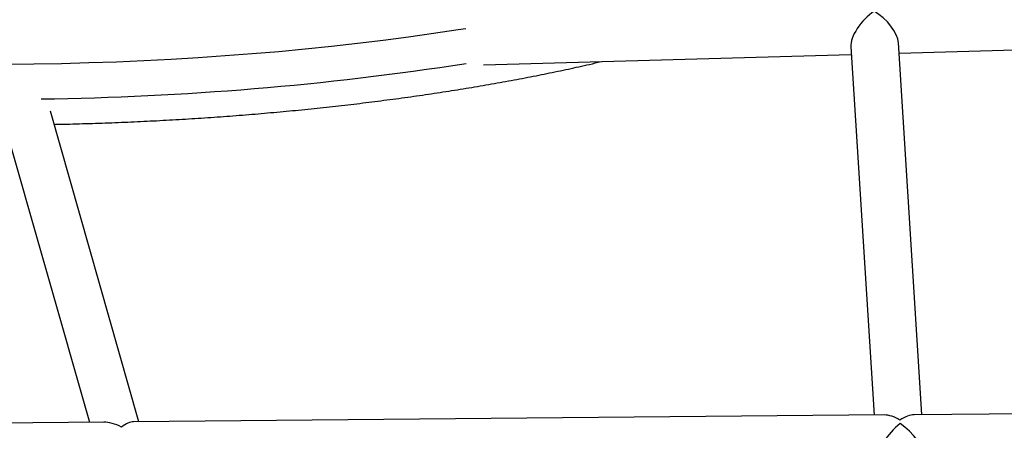
# Model space of a CAD drawing. Units: millimetres. Extents: x -12251.1 to -12178.8, y 20642.7 to 20659.5.
# Drawn here: x -12189.5 to -12189.1, y 20654.7 to 20654.9 of the extents above; entities that cross this region are included whole.
import ezdxf

# ---------------------------------------------------------------- set-up
doc = ezdxf.new("R2010")
doc.units = ezdxf.units.MM
doc.layers.get('0').update_dxf_attribs({"lineweight": 30})

# ---------------------------------------------------------------- blocks, each defined once
blk = doc.blocks.new('whale')
at = {"color": 7, "linetype": 'Continuous', "lineweight": 25}
for p, q in [((-0.49151, 1.2634), (-0.16886, 1.27255)), ((-0.48136, 1.10244), (-0.4918, 1.26792)), ((-0.51303, 1.26626), (-0.50269, 1.10225)), ((-0.67666, 1.25814), (-0.51282, 1.26279)), ((-0.83022, 1.09927), (-0.86965, 1.23758)), ((-0.89086, 1.23429), (-0.85231, 1.09907)), ((-0.4981, 1.10229), (-0.83258, 1.09924)), ((-0.16894, 1.10528), (-0.4848, 1.10241)), ((-0.84588, 1.09912), (-1.20151, 1.09589))]:
    blk.add_line(p, q, dxfattribs=at)
at = {"color": 7, "linetype": 'Continuous', "lineweight": 25, "flags": 128}
blk.add_lwpolyline([(-0.88933, 1.25849), (-0.87705, 1.25862), (-0.86476, 1.25884), (-0.8525, 1.25917), (-0.84026, 1.25959), (-0.82805, 1.26011), (-0.81589, 1.26074), (-0.80378, 1.26146), (-0.79174, 1.26228), (-0.77978, 1.26319), (-0.7679, 1.2642), (-0.75611, 1.26531), (-0.74443, 1.26651), (-0.73287, 1.26781), (-0.72143, 1.2692), (-0.71012, 1.27068), (-0.69895, 1.27225), (-0.68794, 1.27391), (-0.68464, 1.27443)], dxfattribs=at)
at = {"color": 7, "linetype": 'Continuous', "lineweight": 25}
blk.add_arc((-0.89174, 2.60324), 1.36032, 270.75612, 278.76432, dxfattribs=at)
for centre, major_axis, ratio, start_param, end_param in [((-0.50284, 1.27373), (0.00913, 0.01001), 0.456745, 1.091622, 2.726091), ((-0.50284, 1.27373), (0.01005, -0.00917), 0.501866, 0.479174, 1.986298), ((-0.49135, 1.0917), (0.01004, -0.00934), 0.496059, 1.984075, 2.65928), ((-0.49135, 1.0917), (0.00915, 0.00984), 0.462841, 0.413279, 1.088483), ((-0.83824, 1.08854), (0.01185, -0.00886), 0.487959, 1.904091, 2.571963), ((-0.83824, 1.08854), (0.00758, 0.01013), 0.454401, 0.333295, 1.001167), ((-0.49135, 1.0917), (0.00938, 0.01023), 0.342783, 1.184187, 2.831706), ((-0.49135, 1.0917), (0.01065, -0.00977), 0.38028, 0.386609, 1.880683)]:
    blk.add_ellipse(centre, major_axis=major_axis, ratio=ratio, start_param=start_param, end_param=end_param, dxfattribs=at)
blk.add_open_spline([(-0.86798, 1.2317), (-0.86711, 1.23172), (-0.8624, 1.2318), (-0.85386, 1.23204), (-0.84236, 1.23242), (-0.83089, 1.2329), (-0.81947, 1.23347), (-0.80809, 1.23413), (-0.79676, 1.23488), (-0.7855, 1.23572), (-0.77431, 1.23664), (-0.76319, 1.23765), (-0.75217, 1.23875), (-0.74124, 1.23993), (-0.73041, 1.2412), (-0.7197, 1.24256), (-0.7091, 1.24399), (-0.69863, 1.24551), (-0.68829, 1.24712), (-0.67809, 1.2488), (-0.66805, 1.25056), (-0.65815, 1.2524), (-0.64842, 1.25432), (-0.63886, 1.25632), (-0.6308, 1.25809), (-0.62601, 1.25922), (-0.62427, 1.25963)], degree=3, knots=[0, 0, 0, 0, 0.009892, 0.053664, 0.097437, 0.141213, 0.184992, 0.228775, 0.272563, 0.316358, 0.360159, 0.403969, 0.447789, 0.491619, 0.535461, 0.579316, 0.623186, 0.667072, 0.710977, 0.754901, 0.798848, 0.842818, 0.886815, 0.930841, 0.9749, 1, 1, 1, 1], dxfattribs=at)

msp = doc.modelspace()

# ---------------------------------------------------------------- block references
msp.add_blockref('whale', (-12188.61215, 20653.64014))

doc.saveas('drawing.dxf')
